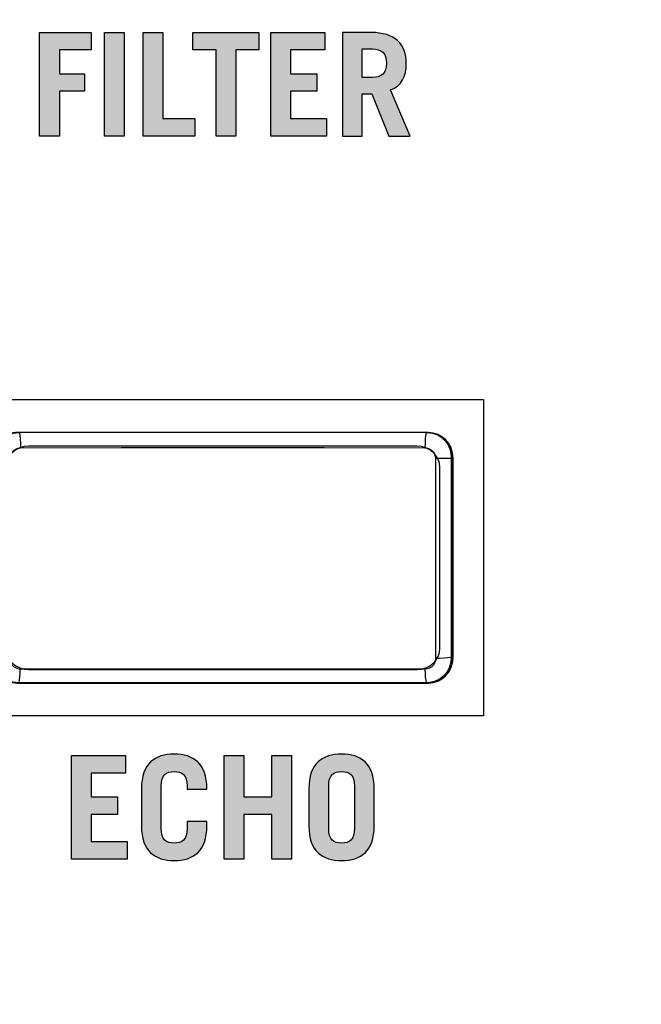
# Model space of a CAD drawing. Extents: x 0 to 11.8, y 0 to 14.3.
# Drawn here: x 1.7 to 2.3, y 6 to 6.9 of the extents above; entities that cross this region are included whole.
import ezdxf

# ---------------------------------------------------------------- set-up
doc = ezdxf.new("R2010")
doc.units = 0
doc.header["$MEASUREMENT"] = 0
for name, color, linetype in [('BLACK_LEXAN', 7, 'CONTINUOUS'), ('DARK_GRAY_LEXAN', 7, 'CONTINUOUS'), ('HOLES', 7, 'CONTINUOUS'), ('OFF', 7, 'CONTINUOUS'), ('WHITE_TEXT_B', 7, 'CONTINUOUS')]:
    doc.layers.add(name, color=color, linetype=linetype)

# ---------------------------------------------------------------- blocks, each defined once
blk = doc.blocks.new('BLOCK_2')
at = {"layer": 'BLACK_LEXAN', "color": 7}
blk.add_open_spline([(5.038, 12.57899), (5.038, 12.57899), (5.038, 12.579), (5.038, 12.579), (5.07943, 12.579), (5.113, 12.61258), (5.113, 12.654), (5.113, 12.654), (5.113, 13.1), (5.113, 13.1), (5.113, 13.1), (5.113, 14.1), (5.113, 14.1), (5.113, 14.155), (5.068, 14.2), (5.013, 14.2), (5.013, 14.2), (3.96301, 14.2), (3.96301, 14.2), (3.90801, 14.2), (3.863, 14.155), (3.863, 14.1), (3.863, 14.1), (3.863, 13.1), (3.863, 13.1), (3.863, 13.1), (3.863, 9.675), (3.863, 9.675), (3.863, 9.61977), (3.81823, 9.575), (3.76301, 9.575), (3.76301, 9.575), (3.76314, 9.57499), (3.76314, 9.57499), (3.76314, 9.57499), (2.76236, 9.57499), (2.76236, 9.57499), (2.76236, 9.57499), (2.76251, 9.575), (2.76251, 9.575), (2.70728, 9.575), (2.6625, 9.61977), (2.6625, 9.675), (2.6625, 9.675), (2.6625, 9.67493), (2.6625, 9.67493), (2.6625, 9.67493), (2.6625, 10.866), (2.6625, 10.866), (2.6625, 10.91574), (2.69887, 10.95689), (2.74645, 10.96459), (2.69775, 10.96543), (2.6585, 11.00511), (2.6585, 11.05402), (2.6585, 11.05402), (2.65849, 11.054), (2.65849, 11.054), (2.65849, 11.04268), (2.64932, 11.0335), (2.63799, 11.0335), (2.62668, 11.0335), (2.6175, 11.04268), (2.6175, 11.054), (2.6175, 11.054), (2.6175, 11.05402), (2.6175, 11.05402), (2.6175, 11.00486), (2.57786, 10.96499), (2.52881, 10.96455), (2.57626, 10.95675), (2.6125, 10.91566), (2.6125, 10.866), (2.6125, 10.866), (2.6125, 9.675), (2.6125, 9.675), (2.6125, 9.61977), (2.56773, 9.575), (2.51251, 9.575), (2.51251, 9.575), (2.51265, 9.57499), (2.51265, 9.57499), (2.51265, 9.57499), (1.51286, 9.57499), (1.51286, 9.57499), (1.51286, 9.57499), (1.513, 9.575), (1.513, 9.575), (1.45777, 9.575), (1.413, 9.61977), (1.413, 9.675), (1.413, 9.675), (1.413, 14.25), (1.413, 14.25), (1.413, 14.25), (0.05, 14.25), (0.05, 14.25), (0.03343, 14.25), (0.02, 14.23657), (0.02, 14.22), (0.02, 14.22), (0.02, 0.04983), (0.02, 0.04983), (0.02, 0.03342), (0.03349, 0.02001), (0.04999, 0.02001), (0.04999, 0.02001), (3.862, 0.02001), (3.862, 0.02001), (3.862, 0.02001), (3.862, 5.124), (3.862, 5.124), (3.862, 5.124), (5.113, 5.124), (5.113, 5.124), (5.113, 5.124), (5.113, 10.854), (5.113, 10.854), (5.113, 10.89542), (5.07942, 10.929), (5.038, 10.929), (5.038, 10.929), (5.038, 10.929), (5.038, 10.929), (4.96899, 10.929), (4.913, 10.98494), (4.913, 11.054), (4.913, 11.054), (4.913, 12.454), (4.913, 12.454), (4.913, 12.52304), (4.96897, 12.57899), (5.038, 12.57899)], degree=3, knots=[0, 0, 0, 0, 1, 1, 1, 2, 2, 2, 3, 3, 3, 4, 4, 4, 5, 5, 5, 6, 6, 6, 7, 7, 7, 8, 8, 8, 9, 9, 9, 10, 10, 10, 11, 11, 11, 12, 12, 12, 13, 13, 13, 14, 14, 14, 15, 15, 15, 16, 16, 16, 17, 17, 17, 18, 18, 18, 19, 19, 19, 20, 20, 20, 21, 21, 21, 22, 22, 22, 23, 23, 23, 24, 24, 24, 25, 25, 25, 26, 26, 26, 27, 27, 27, 28, 28, 28, 29, 29, 29, 30, 30, 30, 31, 31, 31, 32, 32, 32, 33, 33, 33, 34, 34, 34, 35, 35, 35, 36, 36, 36, 37, 37, 37, 38, 38, 38, 39, 39, 39, 40, 40, 40, 41, 41, 41, 42, 42, 42, 43, 43, 43, 44, 44, 44, 44], dxfattribs=at)
blk = doc.blocks.new('BLOCK_504')
at = {"layer": 'WHITE_TEXT_B'}
h = blk.add_hatch(color=7, dxfattribs=at)
h.dxf.hatch_style = 2
h.paths.add_polyline_path([(1.71142, 6.80718), (1.71142, 6.90742), (1.76139, 6.90742), (1.76139, 6.89048), (1.73058, 6.89048), (1.73058, 6.86743), (1.75473, 6.86743), (1.75473, 6.8505), (1.73058, 6.8505), (1.73058, 6.80718)])
h = blk.add_hatch(color=7, dxfattribs=at)
h.dxf.hatch_style = 2
h.paths.add_polyline_path([(1.7742, 6.80718), (1.7742, 6.90742), (1.79335, 6.90742), (1.79335, 6.80718)])
h = blk.add_hatch(color=7, dxfattribs=at)
h.dxf.hatch_style = 2
h.paths.add_polyline_path([(1.81169, 6.80718), (1.81169, 6.90742), (1.83085, 6.90742), (1.83085, 6.82412), (1.86167, 6.82412), (1.86167, 6.80718)])
h = blk.add_hatch(color=7, dxfattribs=at)
h.dxf.hatch_style = 2
h.paths.add_polyline_path([(1.92374, 6.90742), (1.92374, 6.89048), (1.90139, 6.89048), (1.90139, 6.80718), (1.88224, 6.80718), (1.88224, 6.89048), (1.85988, 6.89048), (1.85988, 6.90742)])
h = blk.add_hatch(color=7, dxfattribs=at)
h.dxf.hatch_style = 2
h.paths.add_polyline_path([(1.93516, 6.80718), (1.93516, 6.90742), (1.98763, 6.90742), (1.98763, 6.89048), (1.95432, 6.89048), (1.95432, 6.86743), (1.97972, 6.86743), (1.97972, 6.8505), (1.95432, 6.8505), (1.95432, 6.82412), (1.98902, 6.82412), (1.98902, 6.80718)])
h = blk.add_hatch(color=7, dxfattribs=at)
h.dxf.hatch_style = 2
edge = h.paths.add_edge_path()
edge.add_spline(control_points=[(2.04958, 6.80718), (2.04958, 6.80718), (2.03293, 6.84801), (2.03293, 6.84801), (2.03293, 6.84801), (2.02376, 6.84801), (2.02376, 6.84801), (2.02376, 6.84801), (2.02376, 6.80718), (2.02376, 6.80718), (2.02376, 6.80718), (2.0046, 6.80718), (2.0046, 6.80718), (2.0046, 6.80718), (2.0046, 6.90742), (2.0046, 6.90742), (2.0046, 6.90742), (2.03237, 6.90742), (2.03237, 6.90742), (2.05541, 6.90742), (2.06638, 6.89631), (2.06638, 6.87743), (2.06638, 6.86494), (2.06194, 6.85592), (2.05125, 6.85189), (2.05125, 6.85189), (2.07012, 6.80718), (2.07012, 6.80718), (2.07012, 6.80718), (2.04958, 6.80718), (2.04958, 6.80718)], knot_values=[0, 0, 0, 0, 1, 1, 1, 2, 2, 2, 3, 3, 3, 4, 4, 4, 5, 5, 5, 6, 6, 6, 7, 7, 7, 8, 8, 8, 9, 9, 9, 10, 10, 10, 10], degree=3, periodic=1)
edge = h.paths.add_edge_path()
edge.add_spline(control_points=[(2.02376, 6.86382), (2.02376, 6.86382), (2.03362, 6.86382), (2.03362, 6.86382), (2.04209, 6.86382), (2.04722, 6.86799), (2.04722, 6.87771), (2.04722, 6.88742), (2.04209, 6.89159), (2.03362, 6.89159), (2.03362, 6.89159), (2.02376, 6.89159), (2.02376, 6.89159), (2.02376, 6.89159), (2.02376, 6.86382), (2.02376, 6.86382)], knot_values=[0, 0, 0, 0, 1, 1, 1, 2, 2, 2, 3, 3, 3, 4, 4, 4, 5, 5, 5, 5], degree=3, periodic=1)
for points in [[(1.71142, 6.80718), (1.71142, 6.90742), (1.76139, 6.90742), (1.76139, 6.89048), (1.73058, 6.89048), (1.73058, 6.86743), (1.75473, 6.86743), (1.75473, 6.8505), (1.73058, 6.8505), (1.73058, 6.80718), (1.71142, 6.80718)], [(1.7742, 6.80718), (1.7742, 6.90742), (1.79335, 6.90742), (1.79335, 6.80718), (1.7742, 6.80718)], [(1.81169, 6.80718), (1.81169, 6.90742), (1.83085, 6.90742), (1.83085, 6.82412), (1.86167, 6.82412), (1.86167, 6.80718), (1.81169, 6.80718)], [(1.92374, 6.90742), (1.92374, 6.89048), (1.90139, 6.89048), (1.90139, 6.80718), (1.88224, 6.80718), (1.88224, 6.89048), (1.85988, 6.89048), (1.85988, 6.90742), (1.92374, 6.90742)], [(1.93516, 6.80718), (1.93516, 6.90742), (1.98763, 6.90742), (1.98763, 6.89048), (1.95432, 6.89048), (1.95432, 6.86743), (1.97972, 6.86743), (1.97972, 6.8505), (1.95432, 6.8505), (1.95432, 6.82412), (1.98902, 6.82412), (1.98902, 6.80718), (1.93516, 6.80718)]]:
    blk.add_lwpolyline(points, dxfattribs=at)
for points, knots in [([(2.04958, 6.80718), (2.04958, 6.80718), (2.03293, 6.84801), (2.03293, 6.84801), (2.03293, 6.84801), (2.02376, 6.84801), (2.02376, 6.84801), (2.02376, 6.84801), (2.02376, 6.80718), (2.02376, 6.80718), (2.02376, 6.80718), (2.0046, 6.80718), (2.0046, 6.80718), (2.0046, 6.80718), (2.0046, 6.90742), (2.0046, 6.90742), (2.0046, 6.90742), (2.03237, 6.90742), (2.03237, 6.90742), (2.05541, 6.90742), (2.06638, 6.89631), (2.06638, 6.87743), (2.06638, 6.86494), (2.06194, 6.85592), (2.05125, 6.85189), (2.05125, 6.85189), (2.07012, 6.80718), (2.07012, 6.80718), (2.07012, 6.80718), (2.04958, 6.80718), (2.04958, 6.80718)], [0, 0, 0, 0, 1, 1, 1, 2, 2, 2, 3, 3, 3, 4, 4, 4, 5, 5, 5, 6, 6, 6, 7, 7, 7, 8, 8, 8, 9, 9, 9, 10, 10, 10, 10]), ([(2.02376, 6.86382), (2.02376, 6.86382), (2.03362, 6.86382), (2.03362, 6.86382), (2.04209, 6.86382), (2.04722, 6.86799), (2.04722, 6.87771), (2.04722, 6.88742), (2.04209, 6.89159), (2.03362, 6.89159), (2.03362, 6.89159), (2.02376, 6.89159), (2.02376, 6.89159), (2.02376, 6.89159), (2.02376, 6.86382), (2.02376, 6.86382)], [0, 0, 0, 0, 1, 1, 1, 2, 2, 2, 3, 3, 3, 4, 4, 4, 5, 5, 5, 5])]:
    blk.add_open_spline(points, degree=3, knots=knots, dxfattribs=at)
blk = doc.blocks.new('BLOCK_533')
at = {"layer": 'WHITE_TEXT_B'}
h = blk.add_hatch(color=7, dxfattribs=at)
h.dxf.hatch_style = 2
h.paths.add_polyline_path([(1.74225, 6.10718), (1.74225, 6.20741), (1.79472, 6.20741), (1.79472, 6.19047), (1.76141, 6.19047), (1.76141, 6.16743), (1.78681, 6.16743), (1.78681, 6.1505), (1.76141, 6.1505), (1.76141, 6.12412), (1.79611, 6.12412), (1.79611, 6.10718)])
h = blk.add_hatch(color=7, dxfattribs=at)
h.dxf.hatch_style = 2
edge = h.paths.add_edge_path()
edge.add_spline(control_points=[(1.82918, 6.13688), (1.82918, 6.12579), (1.83405, 6.12273), (1.84167, 6.12273), (1.84931, 6.12273), (1.85417, 6.12579), (1.85417, 6.13688), (1.85417, 6.13688), (1.85417, 6.14355), (1.85417, 6.14355), (1.85417, 6.14355), (1.87332, 6.14355), (1.87332, 6.14355), (1.87332, 6.14355), (1.87332, 6.13939), (1.87332, 6.13939), (1.87332, 6.11468), (1.86028, 6.10579), (1.84167, 6.10579), (1.82308, 6.10579), (1.81002, 6.11468), (1.81002, 6.13939), (1.81002, 6.13939), (1.81002, 6.17521), (1.81002, 6.17521), (1.81002, 6.19991), (1.82308, 6.20879), (1.84167, 6.20879), (1.86028, 6.20879), (1.87332, 6.19991), (1.87332, 6.17521), (1.87332, 6.17521), (1.87332, 6.17493), (1.87332, 6.17493), (1.87332, 6.17493), (1.85417, 6.17493), (1.85417, 6.17493), (1.85417, 6.17493), (1.85417, 6.17771), (1.85417, 6.17771), (1.85417, 6.1888), (1.84931, 6.19187), (1.84167, 6.19187), (1.83405, 6.19187), (1.82918, 6.1888), (1.82918, 6.17771), (1.82918, 6.17771), (1.82918, 6.13688), (1.82918, 6.13688)], knot_values=[0, 0, 0, 0, 1, 1, 1, 2, 2, 2, 3, 3, 3, 4, 4, 4, 5, 5, 5, 6, 6, 6, 7, 7, 7, 8, 8, 8, 9, 9, 9, 10, 10, 10, 11, 11, 11, 12, 12, 12, 13, 13, 13, 14, 14, 14, 15, 15, 15, 16, 16, 16, 16], degree=3, periodic=1)
h = blk.add_hatch(color=7, dxfattribs=at)
h.dxf.hatch_style = 2
h.paths.add_polyline_path([(1.89002, 6.10718), (1.89002, 6.20741), (1.90918, 6.20741), (1.90918, 6.16743), (1.93625, 6.16743), (1.93625, 6.20741), (1.9554, 6.20741), (1.9554, 6.10718), (1.93625, 6.10718), (1.93625, 6.1505), (1.90918, 6.1505), (1.90918, 6.10718)])
h = blk.add_hatch(color=7, dxfattribs=at)
h.dxf.hatch_style = 2
edge = h.paths.add_edge_path()
edge.add_spline(control_points=[(1.9721, 6.17521), (1.9721, 6.19991), (1.98515, 6.20879), (2.00375, 6.20879), (2.02235, 6.20879), (2.0354, 6.19991), (2.0354, 6.17521), (2.0354, 6.17521), (2.0354, 6.13939), (2.0354, 6.13939), (2.0354, 6.11468), (2.02235, 6.10579), (2.00375, 6.10579), (1.98515, 6.10579), (1.9721, 6.11468), (1.9721, 6.13939), (1.9721, 6.13939), (1.9721, 6.17521), (1.9721, 6.17521)], knot_values=[0, 0, 0, 0, 1, 1, 1, 2, 2, 2, 3, 3, 3, 4, 4, 4, 5, 5, 5, 6, 6, 6, 6], degree=3, periodic=1)
edge = h.paths.add_edge_path()
edge.add_spline(control_points=[(1.99126, 6.13688), (1.99126, 6.12579), (1.99612, 6.12273), (2.00375, 6.12273), (2.01139, 6.12273), (2.01625, 6.12579), (2.01625, 6.13688), (2.01625, 6.13688), (2.01625, 6.17771), (2.01625, 6.17771), (2.01625, 6.1888), (2.01139, 6.19187), (2.00375, 6.19187), (1.99612, 6.19187), (1.99126, 6.1888), (1.99126, 6.17771), (1.99126, 6.17771), (1.99126, 6.13688), (1.99126, 6.13688)], knot_values=[0, 0, 0, 0, 1, 1, 1, 2, 2, 2, 3, 3, 3, 4, 4, 4, 5, 5, 5, 6, 6, 6, 6], degree=3, periodic=1)
for points in [[(1.74225, 6.10718), (1.74225, 6.20741), (1.79472, 6.20741), (1.79472, 6.19047), (1.76141, 6.19047), (1.76141, 6.16743), (1.78681, 6.16743), (1.78681, 6.1505), (1.76141, 6.1505), (1.76141, 6.12412), (1.79611, 6.12412), (1.79611, 6.10718), (1.74225, 6.10718)], [(1.89002, 6.10718), (1.89002, 6.20741), (1.90918, 6.20741), (1.90918, 6.16743), (1.93625, 6.16743), (1.93625, 6.20741), (1.9554, 6.20741), (1.9554, 6.10718), (1.93625, 6.10718), (1.93625, 6.1505), (1.90918, 6.1505), (1.90918, 6.10718), (1.89002, 6.10718)]]:
    blk.add_lwpolyline(points, dxfattribs=at)
for points, knots in [([(1.82918, 6.13688), (1.82918, 6.12579), (1.83405, 6.12273), (1.84167, 6.12273), (1.84931, 6.12273), (1.85417, 6.12579), (1.85417, 6.13688), (1.85417, 6.13688), (1.85417, 6.14355), (1.85417, 6.14355), (1.85417, 6.14355), (1.87332, 6.14355), (1.87332, 6.14355), (1.87332, 6.14355), (1.87332, 6.13939), (1.87332, 6.13939), (1.87332, 6.11468), (1.86028, 6.10579), (1.84167, 6.10579), (1.82308, 6.10579), (1.81002, 6.11468), (1.81002, 6.13939), (1.81002, 6.13939), (1.81002, 6.17521), (1.81002, 6.17521), (1.81002, 6.19991), (1.82308, 6.20879), (1.84167, 6.20879), (1.86028, 6.20879), (1.87332, 6.19991), (1.87332, 6.17521), (1.87332, 6.17521), (1.87332, 6.17493), (1.87332, 6.17493), (1.87332, 6.17493), (1.85417, 6.17493), (1.85417, 6.17493), (1.85417, 6.17493), (1.85417, 6.17771), (1.85417, 6.17771), (1.85417, 6.1888), (1.84931, 6.19187), (1.84167, 6.19187), (1.83405, 6.19187), (1.82918, 6.1888), (1.82918, 6.17771), (1.82918, 6.17771), (1.82918, 6.13688), (1.82918, 6.13688)], [0, 0, 0, 0, 1, 1, 1, 2, 2, 2, 3, 3, 3, 4, 4, 4, 5, 5, 5, 6, 6, 6, 7, 7, 7, 8, 8, 8, 9, 9, 9, 10, 10, 10, 11, 11, 11, 12, 12, 12, 13, 13, 13, 14, 14, 14, 15, 15, 15, 16, 16, 16, 16]), ([(1.9721, 6.17521), (1.9721, 6.19991), (1.98515, 6.20879), (2.00375, 6.20879), (2.02235, 6.20879), (2.0354, 6.19991), (2.0354, 6.17521), (2.0354, 6.17521), (2.0354, 6.13939), (2.0354, 6.13939), (2.0354, 6.11468), (2.02235, 6.10579), (2.00375, 6.10579), (1.98515, 6.10579), (1.9721, 6.11468), (1.9721, 6.13939), (1.9721, 6.13939), (1.9721, 6.17521), (1.9721, 6.17521)], [0, 0, 0, 0, 1, 1, 1, 2, 2, 2, 3, 3, 3, 4, 4, 4, 5, 5, 5, 6, 6, 6, 6]), ([(1.99126, 6.13688), (1.99126, 6.12579), (1.99612, 6.12273), (2.00375, 6.12273), (2.01139, 6.12273), (2.01625, 6.12579), (2.01625, 6.13688), (2.01625, 6.13688), (2.01625, 6.17771), (2.01625, 6.17771), (2.01625, 6.1888), (2.01139, 6.19187), (2.00375, 6.19187), (1.99612, 6.19187), (1.99126, 6.1888), (1.99126, 6.17771), (1.99126, 6.17771), (1.99126, 6.13688), (1.99126, 6.13688)], [0, 0, 0, 0, 1, 1, 1, 2, 2, 2, 3, 3, 3, 4, 4, 4, 5, 5, 5, 6, 6, 6, 6])]:
    blk.add_open_spline(points, degree=3, knots=knots, dxfattribs=at)
blk = doc.blocks.new('BLOCK_1090')
at = {"layer": 'OFF', "color": 7}
for points in [[(1.66612, 6.49489), (1.66674, 6.50054), (1.66864, 6.50591), (1.67165, 6.51073), (1.67567, 6.51474), (1.68049, 6.51778), (1.68581, 6.51965), (1.69148, 6.5203)], [(1.69148, 6.5203), (1.78992, 6.52049), (1.88872, 6.52056), (1.98751, 6.52049), (2.08598, 6.5203)], [(1.69148, 6.5203), (1.69191, 6.51949), (1.69232, 6.51735), (1.69265, 6.51407), (1.69286, 6.50996), (1.69295, 6.50541)], [(2.08598, 6.5203), (2.08552, 6.51949), (2.08514, 6.51735), (2.08482, 6.51407), (2.0846, 6.50996), (2.08449, 6.50541)], [(2.08598, 6.5203), (2.09163, 6.51965), (2.09697, 6.51778), (2.1018, 6.51474), (2.10579, 6.51073), (2.10883, 6.50591), (2.1107, 6.50054), (2.11135, 6.49489)], [(1.68288, 6.49512), (1.68313, 6.49738), (1.68389, 6.49957), (1.68508, 6.50151), (1.68668, 6.50316), (1.68858, 6.50438), (1.69072, 6.50514), (1.69295, 6.50541)], [(1.69295, 6.50541), (1.79068, 6.5056), (1.88872, 6.50566), (1.98681, 6.5056), (2.08449, 6.50541)], [(2.08449, 6.50541), (2.08677, 6.50514), (2.08886, 6.50438), (2.09076, 6.50316), (2.09239, 6.50151), (2.09358, 6.49957), (2.09431, 6.49738), (2.09456, 6.49512)], [(1.66609, 6.39879), (1.66612, 6.49489)], [(1.66612, 6.49489), (1.66677, 6.49495), (1.66859, 6.49502), (1.6713, 6.49505), (1.67474, 6.4951)], [(1.67474, 6.4951), (1.68288, 6.49512)], [(1.68283, 6.39796), (1.68288, 6.49512)], [(2.11135, 6.49489), (2.11064, 6.49495), (2.10891, 6.49502), (2.10617, 6.49505), (2.1027, 6.4951), (2.09456, 6.49512)], [(2.09456, 6.49512), (2.09458, 6.39802)], [(2.11135, 6.49489), (2.1114, 6.39884)], [(1.66585, 6.30334), (1.66609, 6.39879)], [(1.68261, 6.3015), (1.68283, 6.39796)], [(2.09458, 6.39802), (2.09483, 6.3015)], [(2.1114, 6.39884), (2.11159, 6.30334)], [(1.66585, 6.30334), (1.66652, 6.30283), (1.66829, 6.30237), (1.67103, 6.30199), (1.6745, 6.30169), (1.67846, 6.30153), (1.68261, 6.3015)], [(1.69118, 6.2779), (1.68554, 6.27854), (1.68017, 6.28042), (1.67537, 6.28346), (1.67138, 6.28748), (1.66837, 6.2923), (1.66647, 6.29768), (1.66585, 6.30334)], [(1.69265, 6.29116), (1.6904, 6.29141), (1.68831, 6.2922), (1.68641, 6.29342), (1.68478, 6.29504), (1.68361, 6.29701), (1.68285, 6.29919), (1.68261, 6.3015)], [(2.09483, 6.3015), (2.09458, 6.29919), (2.09385, 6.29701), (2.09266, 6.29504), (2.09106, 6.29342), (2.08916, 6.2922), (2.08704, 6.29141), (2.08482, 6.29116)], [(2.11159, 6.30334), (2.11097, 6.29768), (2.10907, 6.2923), (2.10609, 6.28748), (2.10207, 6.28346), (2.09727, 6.28042), (2.09193, 6.27854), (2.08628, 6.2779)], [(2.11159, 6.30334), (2.11091, 6.30283), (2.10912, 6.30237), (2.10644, 6.30199), (2.10297, 6.30169), (2.09898, 6.30153), (2.09483, 6.3015)], [(1.69118, 6.2779), (1.69159, 6.27861), (1.69197, 6.28048), (1.69229, 6.28337), (1.69251, 6.28701), (1.69265, 6.29116)], [(2.08482, 6.29116), (1.98697, 6.29095), (1.88872, 6.29089), (1.79049, 6.29095), (1.69265, 6.29116)], [(2.08628, 6.2779), (2.08588, 6.27861), (2.0855, 6.28048), (2.08514, 6.28337), (2.08493, 6.28701), (2.08482, 6.29116)], [(2.08628, 6.2779), (1.98768, 6.2777), (1.88872, 6.27763), (1.78976, 6.2777), (1.69118, 6.2779)]]:
    blk.add_lwpolyline(points, dxfattribs=at)
blk = doc.blocks.new('BLOCK_1091')
at = {"layer": 'OFF', "color": 7}
for points in [[(2.11125, 6.30096), (2.11125, 6.28805), (2.10077, 6.2776), (2.08784, 6.2776), (2.08784, 6.2776), (1.68974, 6.2776), (1.68974, 6.2776), (1.67681, 6.2776), (1.66633, 6.28805), (1.66633, 6.30096), (1.66633, 6.30096), (1.66633, 6.49673), (1.66633, 6.49673), (1.66633, 6.50964), (1.67681, 6.5201), (1.68974, 6.5201), (1.68974, 6.5201), (2.08784, 6.5201), (2.08784, 6.5201), (2.10077, 6.5201), (2.11125, 6.50964), (2.11125, 6.49673), (2.11125, 6.49673), (2.11125, 6.30096), (2.11125, 6.30096)], [(2.11125, 6.30096), (2.11125, 6.28805), (2.10077, 6.2776), (2.08784, 6.2776), (2.08784, 6.2776), (1.68974, 6.2776), (1.68974, 6.2776), (1.67681, 6.2776), (1.66633, 6.28805), (1.66633, 6.30096), (1.66633, 6.30096), (1.66633, 6.49673), (1.66633, 6.49673), (1.66633, 6.50964), (1.67681, 6.5201), (1.68974, 6.5201), (1.68974, 6.5201), (2.08784, 6.5201), (2.08784, 6.5201), (2.10077, 6.5201), (2.11125, 6.50964), (2.11125, 6.49673), (2.11125, 6.49673), (2.11125, 6.30096), (2.11125, 6.30096)], [(2.11125, 6.30096), (2.11125, 6.28805), (2.10077, 6.2776), (2.08784, 6.2776), (2.08784, 6.2776), (1.68974, 6.2776), (1.68974, 6.2776), (1.67681, 6.2776), (1.66633, 6.28805), (1.66633, 6.30096), (1.66633, 6.30096), (1.66633, 6.49673), (1.66633, 6.49673), (1.66633, 6.50964), (1.67681, 6.5201), (1.68974, 6.5201), (1.68974, 6.5201), (2.08784, 6.5201), (2.08784, 6.5201), (2.10077, 6.5201), (2.11125, 6.50964), (2.11125, 6.49673), (2.11125, 6.49673), (2.11125, 6.30096), (2.11125, 6.30096)], [(2.09892, 6.31152), (2.09892, 6.30001), (2.08902, 6.29068), (2.07682, 6.29068), (2.07682, 6.29068), (1.70079, 6.29068), (1.70079, 6.29068), (1.68856, 6.29068), (1.67865, 6.30001), (1.67865, 6.31152), (1.67865, 6.31152), (1.67865, 6.48618), (1.67865, 6.48618), (1.67865, 6.49768), (1.68856, 6.50701), (1.70079, 6.50701), (1.70079, 6.50701), (2.07682, 6.50701), (2.07682, 6.50701), (2.08902, 6.50701), (2.09892, 6.49768), (2.09892, 6.48618), (2.09892, 6.48618), (2.09892, 6.31152), (2.09892, 6.31152)]]:
    blk.add_open_spline(points, degree=3, knots=[0, 0, 0, 0, 1, 1, 1, 2, 2, 2, 3, 3, 3, 4, 4, 4, 5, 5, 5, 6, 6, 6, 7, 7, 7, 8, 8, 8, 8], dxfattribs=at)
blk = doc.blocks.new('BLOCK_1093')
at = {"layer": 'OFF', "color": 7}
blk.add_open_spline([(2.10192, 6.51442), (2.1067, 6.51015), (2.10969, 6.50395), (2.10969, 6.49703), (2.10969, 6.49703), (2.10969, 6.30126), (2.10969, 6.30126), (2.10969, 6.28834), (2.09922, 6.2779), (2.08628, 6.2779), (2.08628, 6.2779), (1.6882, 6.2779), (1.6882, 6.2779), (1.68173, 6.2779), (1.67587, 6.2805), (1.67162, 6.28474)], degree=3, knots=[0, 0, 0, 0, 1, 1, 1, 2, 2, 2, 3, 3, 3, 4, 4, 4, 5, 5, 5, 5], dxfattribs=at)
blk = doc.blocks.new('BLOCK_1094')
at = {"layer": 'OFF', "color": 7}
blk.add_open_spline([(1.67318, 6.28333), (1.66804, 6.28761), (1.66476, 6.29405), (1.66477, 6.30126), (1.66477, 6.30126), (1.66477, 6.49703), (1.66477, 6.49703), (1.66477, 6.50994), (1.67526, 6.5204), (1.6882, 6.5204), (1.6882, 6.5204), (2.08628, 6.5204), (2.08628, 6.5204), (2.09477, 6.5204), (2.10221, 6.5159), (2.1063, 6.50916)], degree=3, knots=[0, 0, 0, 0, 1, 1, 1, 2, 2, 2, 3, 3, 3, 4, 4, 4, 5, 5, 5, 5], dxfattribs=at)
blk = doc.blocks.new('BLOCK_1092')
at = {"layer": 'OFF'}
for name in ['BLOCK_1094', 'BLOCK_1093']:
    blk.add_blockref(name, (0, 0), dxfattribs=at)
blk = doc.blocks.new('BLOCK_1089')
at = {"layer": 'OFF'}
for name in ['BLOCK_1092', 'BLOCK_1090', 'BLOCK_1091']:
    blk.add_blockref(name, (0, 0), dxfattribs=at)

msp = doc.modelspace()

# ---------------------------------------------------------------- linework, layer by layer
at = {"layer": 'BLACK_LEXAN', "color": 7}
msp.add_open_spline([(3.863, 5.124), (3.863, 5.124), (3.863, 2.4), (3.863, 2.4), (3.863, 2.34477), (3.81823, 2.29999), (3.763, 2.29999), (3.763, 2.29999), (1.51299, 2.29999), (1.51299, 2.29999), (1.45776, 2.29999), (1.413, 2.34477), (1.413, 2.4), (1.413, 2.4), (1.413, 9.425), (1.413, 9.425), (1.413, 9.48018), (1.4577, 9.52492), (1.51286, 9.52499), (1.51286, 9.52499), (3.76314, 9.52499), (3.76314, 9.52499), (3.81831, 9.52492), (3.863, 9.48018), (3.863, 9.425), (3.863, 9.425), (3.863, 5.124), (3.863, 5.124)], degree=3, knots=[0, 0, 0, 0, 1, 1, 1, 2, 2, 2, 3, 3, 3, 4, 4, 4, 5, 5, 5, 6, 6, 6, 7, 7, 7, 8, 8, 8, 9, 9, 9, 9], dxfattribs=at)
at = {"layer": 'DARK_GRAY_LEXAN', "color": 7}
msp.add_open_spline([(11.75003, 14.24999), (11.75003, 14.24999), (0.04999, 14.24999), (0.04999, 14.24999), (0.03349, 14.24999), (0.02, 14.2364), (0.02, 14.21999), (0.02, 14.21999), (0.02, 0.04983), (0.02, 0.04983), (0.02, 0.03342), (0.03349, 0.02001), (0.04999, 0.02001), (0.04999, 0.02001), (3.862, 0.02001), (3.862, 0.02001), (3.862, 0.02001), (3.862, 5.12401), (3.862, 5.12401), (3.862, 5.12401), (9.023, 5.12401), (9.023, 5.12401), (9.023, 5.12401), (9.023, 0.02001), (9.023, 0.02001), (9.023, 0.02001), (11.75003, 0.02001), (11.75003, 0.02001), (11.76652, 0.02001), (11.78, 0.03342), (11.78, 0.04983), (11.78, 0.04983), (11.78, 14.22999), (11.78, 14.22999), (11.78, 14.24641), (11.76652, 14.24999), (11.75003, 14.24999)], degree=3, knots=[0, 0, 0, 0, 1, 1, 1, 2, 2, 2, 3, 3, 3, 4, 4, 4, 5, 5, 5, 6, 6, 6, 7, 7, 7, 8, 8, 8, 9, 9, 9, 10, 10, 10, 11, 11, 11, 12, 12, 12, 12], dxfattribs=at)
at = {"layer": 'HOLES', "color": 7}
msp.add_lwpolyline([(2.14101, 6.246), (1.63502, 6.246), (1.63502, 6.55199), (2.14101, 6.55199), (2.14101, 6.246)], dxfattribs=at)

# ---------------------------------------------------------------- block references
at = {"layer": 'BLACK_LEXAN'}
msp.add_blockref('BLOCK_2', (0, 0), dxfattribs=at)
at = {"layer": 'OFF'}
msp.add_blockref('BLOCK_1089', (0, 0), dxfattribs=at)
at = {"layer": 'WHITE_TEXT_B'}
for name in ['BLOCK_504', 'BLOCK_533']:
    msp.add_blockref(name, (0, 0), dxfattribs=at)

doc.saveas('drawing.dxf')
